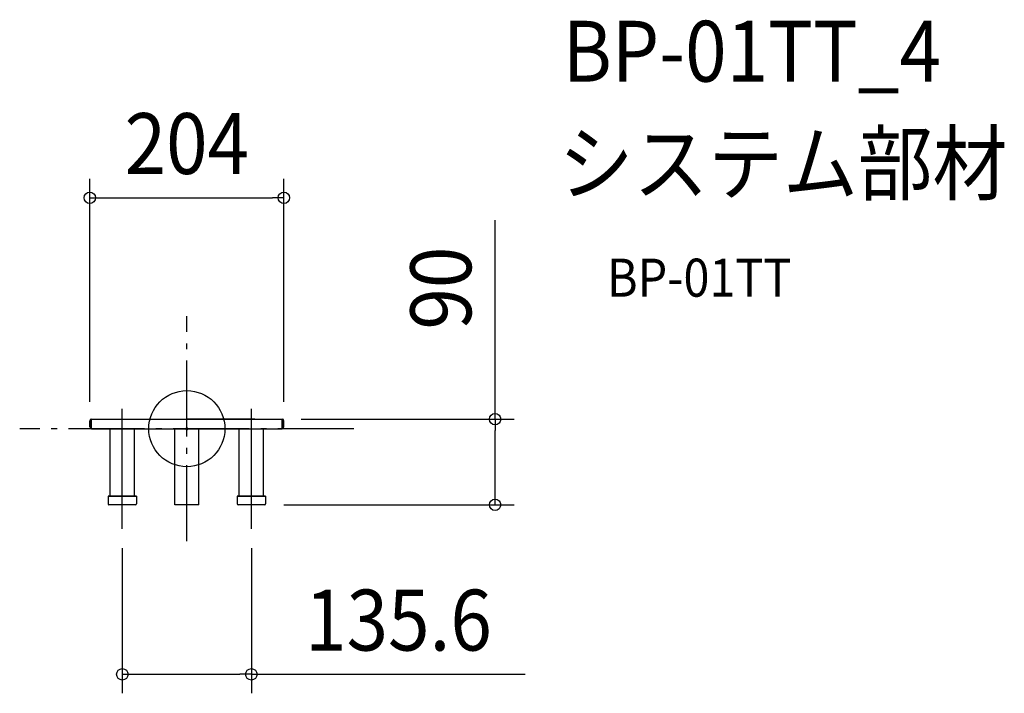
# Model space of a CAD drawing. Extents: x -176 to 859, y -278 to 430.
import ezdxf
from ezdxf.enums import TextEntityAlignment as Align

# ---------------------------------------------------------------- set-up
doc = ezdxf.new("R2010")
doc.units = 0
doc.header["$LTSCALE"] = 20
doc.header["$PDMODE"] = 3
doc.header["$PDSIZE"] = -2
doc.linetypes.add('DASHDOT', pattern=[5.5, 4, -0.6, 0.3, -0.6])
doc.layers.get('DEFPOINTS').update_dxf_attribs({"linetype": 'CONTINUOUS'})
for name, color, linetype in [('ARRANGE', 1, 'CONTINUOUS'), ('BASIS', 6, 'DASHDOT'), ('DETAIL', 5, 'CONTINUOUS'), ('ETC', 61, 'CONTINUOUS'), ('NOTE', 4, 'CONTINUOUS'), ('OUTLINE', 3, 'CONTINUOUS'), ('SIZE', 30, 'CONTINUOUS')]:
    doc.layers.add(name, color=color, linetype=linetype)
doc.styles.get("Standard").update_dxf_attribs({"font": 'SIMPLEX.shx', "width": 0.9, "height": 64, "bigfont": 'BIGFONT.shx'})

msp = doc.modelspace()

# ---------------------------------------------------------------- linework, layer by layer
at = {"layer": 'ARRANGE', "color": 1, "linetype": 'CONTINUOUS'}
msp.add_circle((0, 0), 40, dxfattribs=at)
msp.add_point((0, 0), dxfattribs=at)
at = {"layer": 'BASIS', "color": 6, "linetype": 'DASHDOT'}
for p, q in [((0, -118.3), (0, 118.3)), ((175.6, 0), (-175.6, 0))]:
    msp.add_line(p, q, dxfattribs=at)
at = {"layer": 'DEFPOINTS', "color": 30, "linetype": 'CONTINUOUS'}
for p in [(102, 242.8), (-102, 8.2), (100.2, 10), (102, 8.2), (81.8, -80), (323.9, -80), (-67.8, -105.5), (67.8, -105.5), (67.8, -258.3)]:
    msp.add_point(p, dxfattribs=at)
at = {"layer": 'DETAIL', "color": 5, "linetype": 'CONTINUOUS'}
for p, q in [((-102, 1.8), (-102, 8.2)), ((-100.8, 1.8), (-100.8, 8.2)), ((-100.2, 10), (100.2, 10)), ((-100.2, 0), (-100.2, 10)), ((-100.2, 0), (100.2, 0)), ((-80.5, -71), (-80.5, 0)), ((-71.3, 10), (0.1, 10)), ((-55.1, -71), (-55.1, 0)), ((-12.7, -80), (-12.7, 0)), ((71.3, 10), (-0.1, 10)), ((12.7, -80), (12.7, 0)), ((55.1, -71), (55.1, 0)), ((80.5, -71), (80.5, 0)), ((100.2, 0), (100.2, 10)), ((100.8, 1.8), (100.8, 8.2)), ((102, 1.8), (102, 8.2)), ((-82.8, -71), (-82.8, -79)), ((-52.8, -71), (-82.8, -71)), ((-82.8, -71), (-52.8, -71)), ((-82.8, -71), (-82.8, -79)), ((-80.5, -71), (-55.1, -71)), ((-52.8, -71), (-52.8, -79)), ((52.8, -71), (52.8, -79)), ((82.8, -71), (52.8, -71)), ((52.8, -71), (82.8, -71)), ((52.8, -71), (52.8, -79)), ((55.1, -71), (80.5, -71)), ((82.8, -71), (82.8, -79)), ((-53.8, -80), (-81.8, -80)), ((12.7, -80), (-12.7, -80)), ((81.8, -80), (53.8, -80))]:
    msp.add_line(p, q, dxfattribs=at)
for centre, radius, start, end in [((-100.2, 8.2), 1.8, 90, 180), ((-100.2, 1.8), 1.8, 180, 270), ((-100.2, 8.2), 0.6, 90, 180), ((-100.2, 1.8), 0.6, 180, 270), ((100.2, 8.2), 1.8, 0, 90), ((100.2, 8.2), 0.6, 0, 90), ((100.2, 1.8), 1.8, 270, 0), ((100.2, 1.8), 0.6, 270, 0), ((-81.8, -79), 1, 180, 270), ((-81.8, -79), 1, 180, 270), ((-53.8, -79), 1, 270, 0), ((53.8, -79), 1, 180, 270), ((53.8, -79), 1, 180, 270), ((81.8, -79), 1, 270, 0)]:
    msp.add_arc(centre, radius, start, end, dxfattribs=at)
at = {"layer": 'NOTE', "color": 4, "linetype": 'CONTINUOUS'}
for p, q in [((-67.8, -105.5), (-67.8, 20.7)), ((67.8, -105.5), (67.8, 20.7))]:
    msp.add_line(p, q, dxfattribs=at)
at = {"layer": 'OUTLINE', "color": 3, "linetype": 'CONTINUOUS'}
for p, q in [((-102, 1.8), (-102, 8.2)), ((-100.2, 10), (100.2, 10)), ((-100.2, 0), (-80.5, 0)), ((-80.5, -71), (-80.5, 0)), ((-71.3, 10), (0.1, 10)), ((-55.1, -71), (-55.1, 0)), ((-55.1, 0), (-12.7, 0)), ((-12.7, -80), (-12.7, 0)), ((71.3, 10), (-0.1, 10)), ((12.7, -80), (12.7, 0)), ((12.7, 0), (55.1, 0)), ((55.1, -71), (55.1, 0)), ((80.5, -71), (80.5, 0)), ((80.5, 0), (100.2, 0)), ((102, 1.8), (102, 8.2)), ((-82.8, -71), (-82.8, -79)), ((-82.8, -71), (-80.5, -71)), ((-82.8, -71), (-82.8, -79)), ((-52.8, -71), (-55.1, -71)), ((-52.8, -71), (-52.8, -79)), ((52.8, -71), (52.8, -79)), ((55.1, -71), (52.8, -71)), ((52.8, -71), (52.8, -79)), ((80.5, -71), (82.8, -71)), ((82.8, -71), (82.8, -79)), ((-53.8, -80), (-81.8, -80)), ((12.7, -80), (-12.7, -80)), ((81.8, -80), (53.8, -80))]:
    msp.add_line(p, q, dxfattribs=at)
for centre, radius, start, end in [((-100.2, 8.2), 1.8, 90, 180), ((-100.2, 1.8), 1.8, 180, 270), ((100.2, 8.2), 1.8, 0, 90), ((100.2, 1.8), 1.8, 270, 0), ((-81.8, -79), 1, 180, 270), ((-81.8, -79), 1, 180, 270), ((-53.8, -79), 1, 270, 0), ((53.8, -79), 1, 180, 270), ((53.8, -79), 1, 180, 270), ((81.8, -79), 1, 270, 0)]:
    msp.add_arc(centre, radius, start, end, dxfattribs=at)
at = {"layer": 'SIZE', "color": 30, "linetype": 'CONTINUOUS'}
for p, q in [((-102, 28.2), (-102, 262.8)), ((102, 28.2), (102, 262.8)), ((-102, 242.8), (-90, 242.8)), ((-90, 242.8), (90, 242.8)), ((102, 242.8), (90, 242.8)), ((323.9, 10), (323.9, 219.4)), ((120.2, 10), (343.9, 10)), ((323.9, 10), (323.9, -2)), ((323.9, -68), (323.9, -2)), ((323.9, -80), (323.9, -68)), ((101.8, -80), (343.9, -80)), ((-67.8, -125.5), (-67.8, -278.3)), ((67.8, -125.5), (67.8, -278.3)), ((-67.8, -258.3), (-55.8, -258.3)), ((-55.8, -258.3), (55.8, -258.3)), ((67.8, -258.3), (55.8, -258.3)), ((67.8, -258.3), (355.7, -258.3))]:
    msp.add_line(p, q, dxfattribs=at)
for centre in [(-102, 242.8), (102, 242.8), (323.9, 10), (323.9, -80), (-67.8, -258.3), (67.8, -258.3)]:
    msp.add_circle(centre, 6, dxfattribs=at)

# ---------------------------------------------------------------- texts
at = {"layer": 'ETC', "color": 61, "linetype": 'CONTINUOUS', "width": 0.9}
for s, height, p in [('BP-01TT_4', 64, (395, 364.9)), ('システム部材', 64, (390.8, 247)), ('BP-01TT', 40, (441.5, 138.8))]:
    msp.add_text(s, height=height, dxfattribs=at).set_placement(p)
at = {"layer": 'SIZE', "color": 30, "linetype": 'CONTINUOUS', "width": 0.9}
for s, p in [('204', (0, 267.8)), ('135.6', (222.4, -233.3))]:
    msp.add_text(s, height=64, dxfattribs=at).set_placement(p, align=Align.CENTER)
msp.add_text('90', height=64, rotation=90, dxfattribs=at).set_placement((298.9, 147.8), align=Align.CENTER)

doc.saveas('drawing.dxf')
